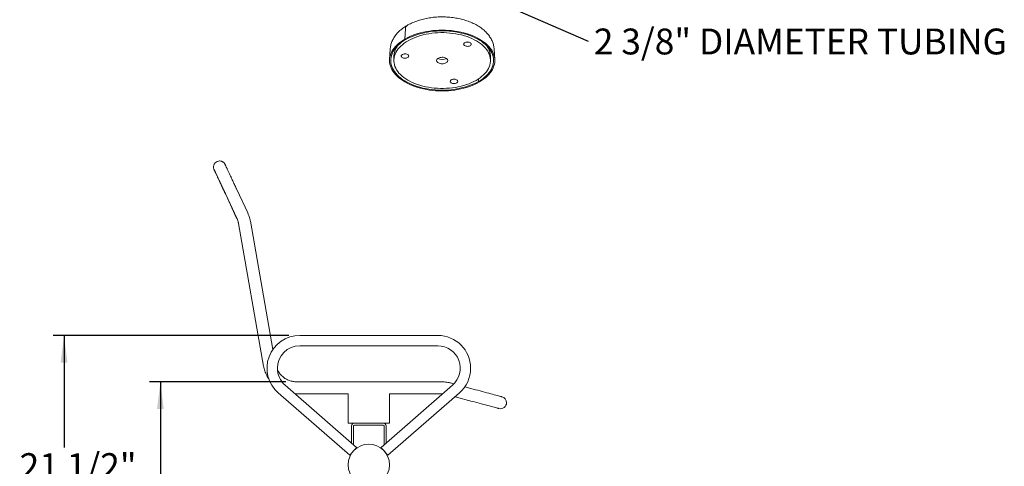
# Model space of a CAD drawing. Units: inches. Extents: x 0.1 to 8.5, y 0.3 to 10.8.
# Drawn here: x 4.3 to 7.9, y 3.1 to 4.8 of the extents above; entities that cross this region are included whole.
import ezdxf

# ---------------------------------------------------------------- set-up
doc = ezdxf.new("R2010")
doc.units = ezdxf.units.IN
doc.header["$MEASUREMENT"] = 0
doc.layers.add('FORMAT', color=7, linetype='Continuous')
doc.styles.add('SLDTEXTSTYLE0', font='TXT', dxfattribs={"width": 0.605})
doc.dimstyles.new('SLDDIMSTYLE0', dxfattribs={"dimtxt": 0.091003, "dimasz": 0.098425, "dimexe": 0, "dimexo": 0.0625, "dimgap": 0.022751, "dimtad": 0, "dimtih": 1, "dimtoh": 1, "dimdec": 6, "dimlfac": 20, "dimrnd": 1e-09, "dimzin": 12, "dimdsep": 46, "dimlunit": 5, "dimtxsty": 'SLDTEXTSTYLE0', "dimsah": 1, "dimcen": 0.09, "dimadec": 0, "dimazin": 3, "dimtfac": 1, "dimtofl": 0, "dimtmove": 0, "dimatfit": 3, "dimfxl": 0, "dimfrac": 2, "dimtolj": 1, "dimtzin": 12, "dimarcsym": 0})
doc.dimstyles.new('SLDDIMSTYLE1', dxfattribs={"dimtxt": 0.091003, "dimasz": 0.098425, "dimexe": 0, "dimexo": 0.0625, "dimgap": 0.022751, "dimtad": 0, "dimtih": 1, "dimtoh": 1, "dimlfac": 20, "dimrnd": 1e-09, "dimzin": 12, "dimdsep": 46, "dimlunit": 5, "dimtxsty": 'SLDTEXTSTYLE0', "dimsah": 1, "dimcen": 0.09, "dimadec": 0, "dimazin": 3, "dimtfac": 1, "dimtofl": 0, "dimtmove": 0, "dimatfit": 3, "dimfxl": 0, "dimfrac": 2, "dimtolj": 1, "dimtzin": 12, "dimarcsym": 0})
doc.dimstyles.new('SLDDIMSTYLE2', dxfattribs={"dimtxt": 0.18, "dimasz": 0.098425, "dimexe": 0, "dimexo": 0.0625, "dimgap": 0, "dimtad": 0, "dimtih": 1, "dimtoh": 1, "dimdec": 0, "dimrnd": 1e-09, "dimzin": 0, "dimdsep": 46, "dimlunit": 5, "dimtxsty": 'Standard', "dimblk1": 'NONE', "dimblk2": 'NONE', "dimsah": 1, "dimcen": 0.09, "dimadec": 0, "dimazin": 0, "dimtfac": 0.098425, "dimtdec": 0, "dimtofl": 0, "dimtmove": 0, "dimatfit": 3, "dimldrblk": 'NONE', "dimfxl": 0, "dimfrac": 2, "dimtolj": 1, "dimtzin": 0, "dimarcsym": 0})

# ---------------------------------------------------------------- blocks, each defined once
blk = doc.blocks.new('_D_2')
at = {"layer": 'FORMAT'}
for p, q in [((5.2939, 3.4441), (4.8, 3.4441)), ((4.8394, 3.4441), (4.8394, 3.0614)), ((4.8394, 2.5371), (4.8394, 2.9197)), ((5.3643, 2.5371), (4.8, 2.5371))]:
    blk.add_line(p, q, dxfattribs=at)
for points in [[(4.8394, 3.4441), (4.8272, 3.3456), (4.8516, 3.3456)], [(4.8394, 2.5371), (4.8516, 2.6355), (4.8272, 2.6355)]]:
    blk.add_solid(points, dxfattribs=at)
at = {"layer": 'FORMAT', "insert": (4.7642, 3.0406), "char_height": 0.09375, "attachment_point": 1, "style": 'SLDTEXTSTYLE0'}
blk.add_mtext('18"', dxfattribs=at)
blk = doc.blocks.new('_D_3')
at = {"layer": 'FORMAT'}
for p, q in [((5.3049, 3.6121), (4.4511, 3.6121)), ((4.4905, 3.6121), (4.4905, 3.2063)), ((4.4905, 2.5371), (4.4905, 3.0646)), ((5.3799, 2.5371), (4.4511, 2.5371))]:
    blk.add_line(p, q, dxfattribs=at)
for points in [[(4.4905, 3.6121), (4.4783, 3.5137), (4.5027, 3.5137)], [(4.4905, 2.5371), (4.5027, 2.6355), (4.4783, 2.6355)]]:
    blk.add_solid(points, dxfattribs=at)
at = {"layer": 'FORMAT', "insert": (4.3299, 3.1855), "char_height": 0.09375, "attachment_point": 1, "style": 'SLDTEXTSTYLE0'}
blk.add_mtext('21 1/2"', dxfattribs=at)
blk = doc.blocks.new('SW_NOTE_8')
at = {"color": 0, "linetype": 'Continuous', "lineweight": 0, "insert": (0.0199, 0.0459), "char_height": 0.09375, "attachment_point": 1, "style": 'SLDTEXTSTYLE0'}
blk.add_mtext('2 3/8" DIAMETER TUBING', dxfattribs=at)
blk = doc.blocks.new('_NONE')

msp = doc.modelspace()

# ---------------------------------------------------------------- linework, layer by layer
at = {"color": 7, "linetype": 'Continuous', "lineweight": 0}
for p, q in [((5.72685671, 4.72263339), (5.72515174, 4.6860501)), ((5.72833809, 4.68421066), (5.72515174, 4.6860501)), ((5.67185944, 4.64982959), (5.66944989, 4.61231361)), ((6.05043812, 4.61231362), (6.04802856, 4.64982958)), ((5.68494396, 4.62354634), (5.68494396, 4.6082362)), ((6.03494398, 4.60823621), (6.03494398, 4.62354635)), ((5.99114646, 4.54138313), (5.99154985, 4.53226175)), ((5.9947362, 4.53042231), (5.99154985, 4.53226175)), ((5.05956638, 4.24346946), (5.05933225, 4.24353223)), ((5.15564778, 4.05597706), (5.11602794, 4.1409436)), ((5.07606995, 4.12253656), (5.11568982, 4.03757002)), ((5.07637683, 4.12245443), (5.11599667, 4.03748777)), ((5.12182241, 4.01811967), (5.21298768, 3.5010956)), ((5.12212926, 4.01803742), (5.21329457, 3.50101335)), ((5.24704558, 3.56154809), (5.16521462, 4.02563455)), ((5.84426147, 3.61210257), (5.34426146, 3.61210257)), ((5.34426146, 3.57460256), (5.84426147, 3.57460256)), ((5.54997959, 3.20672193), (5.2909371, 3.43204937)), ((5.85801114, 3.44413398), (5.33301114, 3.44413398)), ((5.85831802, 3.44405173), (5.33331802, 3.44405173)), ((5.89758584, 3.43204937), (5.63854334, 3.20672193)), ((5.88986149, 3.43989906), (5.88955461, 3.43998125)), ((5.90235735, 3.43655087), (5.88986149, 3.43989906)), ((5.98041702, 3.41563521), (5.94201204, 3.42592564)), ((5.26632583, 3.40375564), (5.52536834, 3.17842815)), ((5.32719259, 3.40051265), (5.33331802, 3.40030174)), ((5.33331802, 3.40030174), (5.51926147, 3.40030174)), ((5.51926147, 3.35091173), (5.51926147, 3.40116372)), ((5.66315459, 3.17842815), (5.9221971, 3.40375564)), ((5.66926147, 3.35091173), (5.66926147, 3.40116372)), ((5.66926147, 3.40030174), (5.85831802, 3.40030174)), ((5.85831802, 3.40030174), (5.8610234, 3.40024566)), ((5.90654044, 3.39013675), (5.9690939, 3.37337593)), ((5.51926147, 3.35091173), (5.51926147, 3.29466172)), ((5.66926147, 3.35091173), (5.66926147, 3.29466172)), ((5.51926147, 3.29466172), (5.66926147, 3.29466172)), ((5.53176146, 3.22256891), (5.53176146, 3.28408677)), ((5.53921147, 3.21608854), (5.53921147, 3.28408677)), ((5.54233647, 3.28721173), (5.64618647, 3.28721173)), ((5.64931147, 3.28408677), (5.64931147, 3.21608854)), ((5.65676147, 3.28408677), (5.65676147, 3.22256891))]:
    msp.add_line(p, q, dxfattribs=at)
at = {"color": 7, "linetype": 'Continuous', "lineweight": 0, "flags": 128}
for points in [[(5.97643525, 4.68362654), (5.96800531, 4.68770037), (5.95914891, 4.69146059), (5.94990097, 4.69489236), (5.94029804, 4.69798214), (5.93037799, 4.70071775), (5.92017997, 4.70308837), (5.90974419, 4.70508462), (5.89911191, 4.70669869), (5.88832503, 4.70792416), (5.87742615, 4.70875621), (5.86645829, 4.70919156), (5.85546471, 4.70922847), (5.84448882, 4.70886683), (5.83357388, 4.70810802), (5.82276305, 4.70695508), (5.81209895, 4.70541253), (5.80162372, 4.70348651), (5.79137859, 4.70118454), (5.78140402, 4.69851573), (5.77173946, 4.69549065), (5.76242301, 4.69212122), (5.75349148, 4.68842076), (5.74498003, 4.68440383), (5.73692228, 4.68008629), (5.72934997, 4.67548516), (5.72229319, 4.67061871), (5.71577951, 4.66550597), (5.70983492, 4.6601673), (5.7044827, 4.65462364), (5.69974397, 4.6488969), (5.69563748, 4.64300969), (5.6921795, 4.63698528), (5.68938355, 4.63084739), (5.68726072, 4.62462025), (5.68581939, 4.61832845), (5.68506528, 4.61199684), (5.68500131, 4.60565037), (5.68562781, 4.59931413), (5.6869422, 4.59301308), (5.68893937, 4.58677212), (5.69161146, 4.58061588), (5.69494783, 4.57456863), (5.69893534, 4.56865423), (5.70355834, 4.56289608), (5.70879849, 4.55731684), (5.71463516, 4.55193858), (5.72104526, 4.54678247), (5.72800357, 4.54186892), (5.73548257, 4.53721727), (5.74345274, 4.53284589), (5.75188267, 4.52877206), (5.76073908, 4.52501184), (5.76998705, 4.5215801), (5.77958999, 4.51849032), (5.78950999, 4.51575469), (5.79970801, 4.51338407), (5.8101438, 4.51138781), (5.82077608, 4.50977374), (5.831563, 4.5085483), (5.84246183, 4.50771623), (5.85342973, 4.5072809), (5.86442332, 4.50724399), (5.8753992, 4.50760563), (5.88631406, 4.50836439), (5.89712498, 4.50951738), (5.90778908, 4.51105993), (5.91826431, 4.51298594), (5.92850944, 4.51528792), (5.93848392, 4.51795668), (5.94814848, 4.52098176), (5.95746493, 4.52435119), (5.96639655, 4.5280517), (5.97490799, 4.53206863), (5.98296575, 4.53638617), (5.99053797, 4.54098725), (5.99759483, 4.54585375), (6.00410843, 4.55096644), (6.0100531, 4.55630516), (6.01540533, 4.56184882), (6.02014406, 4.56757556), (6.02425055, 4.57346277), (6.02770853, 4.57948718), (6.03050448, 4.58562507), (6.0326273, 4.59185221), (6.03406859, 4.59814399), (6.03482271, 4.6044756), (6.03488668, 4.61082207), (6.03426018, 4.61715831), (6.03294578, 4.62345935), (6.03094861, 4.62970032), (6.02827656, 4.63585658), (6.02494019, 4.64190383), (6.02095264, 4.6478182), (6.01632968, 4.65357638), (6.0110895, 4.65915559), (6.00525287, 4.66453388), (5.99884273, 4.66968997), (5.99188445, 4.67460354), (5.98440542, 4.67925517), (5.97643525, 4.68362654)], [(5.72515174, 4.6860501), (5.73353624, 4.69060643), (5.74238197, 4.6948622), (5.75165665, 4.69880186), (5.7613265, 4.70241108), (5.77135617, 4.70567666), (5.78170906, 4.70858667), (5.79234744, 4.71113052), (5.80323246, 4.71329892), (5.81432443, 4.71508396), (5.82558292, 4.71647916), (5.83696669, 4.71747933), (5.84843433, 4.71808092), (5.859944, 4.71828169), (5.87145365, 4.71808092), (5.88292133, 4.71747935), (5.89430513, 4.71647914), (5.90556354, 4.71508397), (5.91665551, 4.71329893), (5.92754057, 4.71113053), (5.93817896, 4.70858668), (5.94853184, 4.70567664), (5.9585615, 4.70241106), (5.96823135, 4.69880188), (5.97750605, 4.6948622), (5.98635177, 4.69060644), (5.99473623, 4.68605012), (6.00262887, 4.68120987), (6.01000086, 4.67610335), (6.01682531, 4.67074918), (6.02307729, 4.66516689), (6.02873404, 4.6593769), (6.03377493, 4.6534003), (6.03818148, 4.64725889), (6.04193766, 4.64097508), (6.04502978, 4.63457182), (6.04744656, 4.62807248), (6.04917915, 4.62150075), (6.05022121, 4.6148806), (6.05056899, 4.60823622), (6.05022121, 4.60159183), (6.04917912, 4.5949717), (6.04744659, 4.5884), (6.04502976, 4.5819006), (6.04193765, 4.57549735), (6.03818146, 4.56921356), (6.0337749, 4.56307215), (6.02873407, 4.55709556), (6.02307732, 4.55130555), (6.01682529, 4.54572326), (6.01000086, 4.54036911), (6.00262885, 4.53526258), (5.9947362, 4.53042231)], [(5.72833809, 4.68421066), (5.73668952, 4.68874365), (5.74550845, 4.69297121), (5.75476151, 4.69687736), (5.76441353, 4.70044726), (5.77442792, 4.70366734), (5.7847667, 4.70652544), (5.79539063, 4.70901067), (5.80625952, 4.71111368), (5.81733201, 4.71282642), (5.82856613, 4.7141424), (5.83991928, 4.71505665), (5.85134838, 4.71556568), (5.8628101, 4.71566759), (5.87426094, 4.71536196), (5.88565752, 4.71465), (5.8969565, 4.71353434), (5.90811511, 4.71201927), (5.91909096, 4.7101105), (5.92984248, 4.7078153), (5.94032883, 4.70514235), (5.95051027, 4.70210181), (5.96034812, 4.69870519), (5.96980514, 4.69496541), (5.97884542, 4.69089663), (5.98743467, 4.68651429), (5.99554029, 4.68183502), (6.00313154, 4.67687655), (6.01017963, 4.67165771), (6.01665783, 4.66619829), (6.02254159, 4.66051902), (6.02780853, 4.6546414), (6.03243871, 4.64858776), (6.03641454, 4.64238104), (6.03972099, 4.63604481), (6.04234545, 4.62960308), (6.04427804, 4.62308032), (6.04551133, 4.61650122), (6.04604075, 4.60989079), (6.04586422, 4.60327408), (6.04498245, 4.5966762), (6.04339876, 4.59012216), (6.04111917, 4.58363685), (6.03815229, 4.57724483), (6.03450938, 4.57097035), (6.03020437, 4.56483729), (6.02525346, 4.55886884), (6.01967551, 4.55308766), (6.0134916, 4.54751566), (6.0067252, 4.54217399), (5.99940206, 4.53708292), (5.99154985, 4.53226175)], [(5.9947362, 4.53042231), (5.98635179, 4.52586603), (5.97750605, 4.52161026), (5.96823138, 4.5176706), (5.95856153, 4.51406138), (5.94853186, 4.5107958), (5.93817897, 4.50788579), (5.92754059, 4.50534194), (5.91665556, 4.50317354), (5.90556352, 4.50138845), (5.8943051, 4.4999933), (5.88292134, 4.49899313), (5.87145365, 4.49839152), (5.85994402, 4.49819077), (5.84843433, 4.49839152), (5.8369667, 4.49899311), (5.82558285, 4.49999329), (5.81432448, 4.50138849), (5.80323247, 4.50317351), (5.79234746, 4.50534193), (5.78170902, 4.50788575), (5.77135614, 4.51079579), (5.76132644, 4.51406135), (5.75165667, 4.51767058), (5.74238194, 4.52161023), (5.73353626, 4.52586601), (5.7251518, 4.53042234), (5.71725915, 4.53526259), (5.70988712, 4.54036909), (5.70306271, 4.54572328), (5.69681066, 4.55130552), (5.69115394, 4.55709554), (5.68611305, 4.56307213), (5.68170655, 4.56921357), (5.67795032, 4.57549735), (5.67485825, 4.58190064), (5.67244143, 4.58839995), (5.67070887, 4.59497171), (5.66966678, 4.60159183), (5.66931903, 4.60823624), (5.66966678, 4.6148806), (5.6707089, 4.62150076), (5.67244144, 4.62807246), (5.67485818, 4.63457181), (5.67795037, 4.64097511), (5.68170657, 4.6472589), (5.68611312, 4.65340031), (5.69115395, 4.6593769), (5.6968107, 4.66516691), (5.70306274, 4.6707492), (5.70988717, 4.67610335), (5.71725918, 4.68120988), (5.72515174, 4.6860501)], [(5.99154985, 4.53226175), (5.98319851, 4.52772881), (5.97437957, 4.52350125), (5.96512651, 4.5195951), (5.95547449, 4.5160252), (5.9454601, 4.51280512), (5.93512133, 4.50994702), (5.92449731, 4.50746174), (5.91362851, 4.50535878), (5.90255601, 4.50364604), (5.8913219, 4.50233006), (5.8799687, 4.50141579), (5.86853961, 4.50090676), (5.85707792, 4.50080487), (5.84562704, 4.50111047), (5.83423051, 4.50182246), (5.82293153, 4.50293812), (5.81177287, 4.50445317), (5.80079702, 4.50636194), (5.7900455, 4.50865714), (5.77955919, 4.51133011), (5.76937771, 4.51437062), (5.7595399, 4.51776727), (5.75008288, 4.52150705), (5.74104261, 4.52557583), (5.73245332, 4.52995814), (5.72434769, 4.53463742), (5.71675649, 4.53959591), (5.7097084, 4.54481475), (5.7032302, 4.55027417), (5.69734639, 4.55595342), (5.6920795, 4.56183106), (5.68744928, 4.56788468), (5.68347344, 4.5740914), (5.68016699, 4.58042762), (5.67754257, 4.58686938), (5.67560998, 4.59339214), (5.67437665, 4.59997122), (5.67384728, 4.60658167), (5.67402377, 4.61319836), (5.67490553, 4.61979624), (5.67648927, 4.6263503), (5.67876886, 4.63283561), (5.68173574, 4.63922763), (5.68537856, 4.64550206), (5.68968366, 4.65163517), (5.69463456, 4.65760362), (5.70021252, 4.6633848), (5.70639643, 4.66895679), (5.71316282, 4.67429847), (5.72048596, 4.67938954), (5.72833809, 4.68421066)], [(5.96059131, 4.67337273), (5.95798808, 4.67442763), (5.95503358, 4.6751075), (5.95188715, 4.67537573), (5.94871839, 4.67521784), (5.94569809, 4.67464232), (5.94298911, 4.67368022), (5.94073753, 4.67238343), (5.93906466, 4.67082182), (5.93806073, 4.6690796), (5.93777982, 4.66725066), (5.93823714, 4.66543365), (5.93940799, 4.66372649), (5.94122923, 4.66222121), (5.94360275, 4.660999), (5.94640051, 4.66012569), (5.94947174, 4.65964842), (5.95265083, 4.65959287), (5.95576642, 4.65996207), (5.95865057, 4.66073611), (5.96114775, 4.66187325), (5.96312333, 4.66331218), (5.96447086, 4.66497536), (5.96511763, 4.66677308), (5.96502885, 4.66860848), (5.96420924, 4.67038257), (5.96270298, 4.67199971), (5.96059131, 4.67337273)], [(5.71190496, 4.62598616), (5.71162413, 4.62415727), (5.7120814, 4.62234023), (5.71325222, 4.62063305), (5.7150735, 4.61912779), (5.71744702, 4.61790558), (5.72024477, 4.61703228), (5.72331597, 4.61655498), (5.72649514, 4.61649948), (5.72961069, 4.61686866), (5.73249484, 4.6176427), (5.73499197, 4.61877982), (5.7369676, 4.62021877), (5.73831508, 4.62188192), (5.73896194, 4.62367969), (5.73887312, 4.62551507), (5.73805351, 4.62728916), (5.73654721, 4.62890627), (5.73443558, 4.63027932), (5.73183235, 4.63133422), (5.72887785, 4.63201409), (5.72573142, 4.63228231), (5.72256266, 4.63212442), (5.71954235, 4.63154891), (5.71683342, 4.63058683), (5.71458176, 4.62929), (5.71290888, 4.62772838), (5.71190496, 4.62598616)], [(5.87346531, 4.61698689), (5.87044973, 4.61827216), (5.86707647, 4.61921571), (5.86346023, 4.61978533), (5.85972436, 4.61996171), (5.85599584, 4.61973872), (5.85240184, 4.61912407), (5.84906467, 4.61813864), (5.84609802, 4.61681602), (5.84360285, 4.6152012), (5.84166411, 4.61334918), (5.84034796, 4.61132309), (5.83969903, 4.60919182), (5.8397396, 4.60702806), (5.8404682, 4.60490544), (5.84186002, 4.60289624), (5.84386761, 4.60106885), (5.84642272, 4.59948557), (5.84943821, 4.59820025), (5.85281156, 4.59725674), (5.85642771, 4.59668708), (5.86016366, 4.59651075), (5.8638921, 4.59673369), (5.8674861, 4.59734834), (5.87082327, 4.59833377), (5.87379, 4.59965644), (5.87628517, 4.60127126), (5.87822383, 4.60312323), (5.87954006, 4.60514937), (5.88018891, 4.60728059), (5.88014843, 4.6094444), (5.87941983, 4.61156702), (5.87802801, 4.61357622), (5.87602042, 4.61540361), (5.87346531, 4.61698689)], [(5.90733568, 4.52534975), (5.91021983, 4.52612379), (5.91271697, 4.52726091), (5.91469259, 4.52869986), (5.91604007, 4.53036301), (5.91668692, 4.53216079), (5.91659811, 4.53399616), (5.9157785, 4.53577025), (5.9142722, 4.53738736), (5.91216057, 4.53876041), (5.90955734, 4.53981531), (5.90660284, 4.54049518), (5.90345641, 4.54076341), (5.90028765, 4.54060551), (5.89726735, 4.54003), (5.89455841, 4.53906793), (5.89230675, 4.53777109), (5.89063388, 4.53620947), (5.88962995, 4.53446725), (5.88934912, 4.53263836), (5.8898064, 4.53082132), (5.89097721, 4.52911415), (5.89279849, 4.52760889), (5.89517202, 4.52638667), (5.89796976, 4.52551337), (5.90104096, 4.52503607), (5.90422013, 4.52498057), (5.90733568, 4.52534975)], [(5.04988902, 4.24394817), (5.05379688, 4.24427717), (5.05743036, 4.24395205)], [(6.07685631, 3.3897949), (6.07648947, 3.38989316), (6.0753918, 3.39018726), (6.0735716, 3.39067501), (6.07104272, 3.3913526), (6.06782433, 3.39221493), (6.0639409, 3.39325549), (6.05942192, 3.3944663), (6.0543017, 3.39583826), (6.04861917, 3.39736088), (6.04241747, 3.39902259), (6.03574368, 3.40081079), (6.0286485, 3.40271186), (6.02118584, 3.40471143), (6.01341236, 3.40679431), (6.00538711, 3.40894465), (5.99717103, 3.41114609), (5.98882656, 3.41338191), (5.98041702, 3.41563521)], [(5.9690939, 3.37337593), (5.97750343, 3.37112263), (5.98584791, 3.36888675), (5.99406399, 3.36668531), (6.00208923, 3.36453503), (6.00986271, 3.36245215), (6.01732538, 3.36045258), (6.02442053, 3.35855145), (6.03109432, 3.35676325), (6.03729604, 3.35510153), (6.04297858, 3.35357892), (6.04809877, 3.35220701), (6.05261775, 3.35099621), (6.05650118, 3.34995565), (6.05971956, 3.34909332), (6.06224848, 3.34841567), (6.06406868, 3.34792798), (6.06516635, 3.34763388), (6.06553316, 3.34753556)], [(5.52536834, 3.17842815), (5.52560479, 3.1787), (5.52630505, 3.17950502), (5.52744221, 3.18081233), (5.52897257, 3.18257167), (5.53083733, 3.18471544), (5.53296481, 3.18716122), (5.53527326, 3.1898151), (5.53767397, 3.19257504), (5.54007467, 3.19533492), (5.54238312, 3.1979888), (5.5445106, 3.20043464), (5.54637536, 3.20257835), (5.54790572, 3.20433775), (5.54904288, 3.20564506), (5.54974314, 3.20645007), (5.54997959, 3.20672193)], [(5.66315459, 3.17842815), (5.66291814, 3.1787), (5.66221788, 3.17950502), (5.66108072, 3.18081233), (5.65955036, 3.18257167), (5.6576856, 3.18471544), (5.65555813, 3.18716122), (5.65324967, 3.1898151), (5.65084897, 3.19257504), (5.64844826, 3.19533492), (5.64613981, 3.1979888), (5.64401233, 3.20043464), (5.64214758, 3.20257835), (5.64061721, 3.20433775), (5.63948005, 3.20564506), (5.63877979, 3.20645007), (5.63854334, 3.20672193)]]:
    msp.add_lwpolyline(points, dxfattribs=at)
at = {"color": 7, "linetype": 'Continuous', "lineweight": 0}
msp.add_circle((5.59426147, 3.14335253), 0.075, dxfattribs=at)
for centre, radius, start, end in [((5.74199422, 4.72321815), 0.0151488, 125.04097751, 182.21221234), ((5.95147283, 4.69829208), 0.02341898, 261.56317592, 278.43682876), ((5.74982422, 4.62267722), 0.06488608, 145.3257265, 179.23252926), ((5.96900628, 4.6223394), 0.06594874, 1.0486521, 34.39298468), ((5.72531699, 4.6551999), 0.02342021, 261.56376902, 278.43663031), ((5.85994396, 4.64176205), 0.03010078, 239.25738565, 300.74265214), ((5.90304199, 4.56368116), 0.02342038, 261.56383022, 278.43656911), ((5.05367056, 4.22240266), 0.02187486, 99.95482243, 202.03823196), ((5.05390482, 4.22234353), 0.0218714, 74.99774231, 99.95673199), ((5.34426147, 3.49335253), 0.11875, 90, 228.9817016), ((5.84426147, 3.49335253), 0.11875, 0, 90), ((5.34426147, 3.49335253), 0.08125, 90, 180), ((5.84426147, 3.49335253), 0.08125, 311.0182984, 90), ((5.34426147, 3.49335253), 0.08125, 180, 228.9817016), ((5.84426147, 3.49335253), 0.11875, 311.0182984, 0), ((6.07119473, 3.36866523), 0.021875, 0.08932641, 75.00026978), ((6.07119473, 3.36866523), 0.021875, 255.00026978, 0.08932641), ((5.54233647, 3.28408674), 0.010575, 90, 180), ((5.54233647, 3.28408674), 0.003125, 90, 180), ((5.64618647, 3.28408674), 0.010575, 0, 90), ((5.64618647, 3.28408674), 0.003125, 0, 90)]:
    msp.add_arc(centre, radius, start, end, dxfattribs=at)
for points, knots in [([(6.04796529, 4.649961), (6.0478299, 4.65180908), (6.04751893, 4.65605382), (6.04630493, 4.66263066), (6.0444595, 4.6696656), (6.04199503, 4.67659463), (6.0389406, 4.68340475), (6.03529163, 4.69008058), (6.03105193, 4.69660598), (6.02622416, 4.70296233), (6.02081496, 4.70912833), (6.01483593, 4.71508005), (6.00830503, 4.72079192), (6.00124716, 4.72623832), (5.99369284, 4.73139506), (5.98567685, 4.73624075), (5.97723698, 4.74075743), (5.96841184, 4.74493051), (5.95923959, 4.74874931), (5.94975619, 4.75220593), (5.93999584, 4.75529485), (5.92999176, 4.75801168), (5.91977656, 4.76035299), (5.9093824, 4.76231599), (5.89884122, 4.76389839), (5.8881849, 4.76509842), (5.87744527, 4.76591466), (5.86665421, 4.76634632), (5.85584361, 4.7663928), (5.84504569, 4.76605419), (5.83429261, 4.7653309), (5.82361639, 4.76422387), (5.81304837, 4.76273451), (5.80261962, 4.76086438), (5.79236093, 4.75861537), (5.78230278, 4.75598964), (5.77247557, 4.75298943), (5.76291002, 4.74961696), (5.75363541, 4.74587602), (5.7446886, 4.7417654), (5.73796878, 4.73828338), (5.73425155, 4.73616537), (5.73329979, 4.73562307)], [0, 0, 0, 0, 0.0178018095, 0.0408878178, 0.0640601137, 0.0874008278, 0.1109840722, 0.1348720594, 0.1591107343, 0.1837254365, 0.20871789, 0.2340655319, 0.2597243507, 0.2856352216, 0.3117322102, 0.3379509644, 0.3642350549, 0.3905343395, 0.4168129324, 0.4430525082, 0.4692431591, 0.4953813252, 0.5214679628, 0.5475072298, 0.5735054026, 0.5994700714, 0.6254098477, 0.6513336374, 0.6772510154, 0.7031713746, 0.7291017094, 0.7550516241, 0.7810305287, 0.8070483234, 0.8331142799, 0.8592369618, 0.8854244306, 0.9116824239, 0.9380140643, 0.9644188368, 0.9908897651, 1, 1, 1, 1]), ([(5.73329979, 4.73562307), (5.73182633, 4.73475534), (5.72762032, 4.73227836), (5.72101026, 4.72792249), (5.71364037, 4.72245726), (5.70677414, 4.71666513), (5.70044618, 4.71057654), (5.69469439, 4.704218), (5.68954953, 4.69762273), (5.68503614, 4.69082722), (5.68116998, 4.68386924), (5.67796169, 4.67678592), (5.67540467, 4.66961285), (5.67352574, 4.66238044), (5.67233608, 4.65583058), (5.67205168, 4.65168293), (5.67193474, 4.64997744)], [0, 0, 0, 0, 0.0426985816, 0.1218843357, 0.2010966682, 0.2800696015, 0.358593628, 0.436443002, 0.5133923273, 0.5892572224, 0.6639161536, 0.7373320727, 0.8095513476, 0.8806953688, 0.9509426064, 1, 1, 1, 1]), ([(5.07077663, 4.23622304), (5.07017734, 4.23691477), (5.06881735, 4.23848453), (5.06640116, 4.24038263), (5.06359602, 4.24203428), (5.0613216, 4.24297042), (5.05990861, 4.24337216), (5.05956638, 4.24346946)], [0, 0, 0, 0, 0.2022000398, 0.4588539499, 0.6750315154, 0.9212941778, 1, 1, 1, 1]), ([(5.03339772, 4.21418985), (5.03341706, 4.21414062), (5.0334836, 4.21397132), (5.03357032, 4.21377173), (5.03365124, 4.21358433), (5.03372125, 4.21342762), (5.03378541, 4.21328526), (5.03386674, 4.21310829), (5.03403346, 4.21274695), (5.03443747, 4.21187574), (5.03514873, 4.21034508), (5.03612779, 4.20824026), (5.03734959, 4.20561509), (5.0388105, 4.20247721), (5.04050255, 4.19884385), (5.04241546, 4.19473709), (5.04453757, 4.19018192), (5.0468558, 4.18520666), (5.04935575, 4.17984181), (5.05202187, 4.17412087), (5.05483777, 4.16807939), (5.05778569, 4.16175472), (5.06084762, 4.15518627), (5.06400429, 4.1484148), (5.06723625, 4.14148241), (5.0705232, 4.13443228), (5.07347662, 4.12809817), (5.07532877, 4.12412608), (5.07606995, 4.12253656)], [0, 0, 0, 0, 0.0010619541, 0.003652285, 0.0058814824, 0.0091286021, 0.0157140658, 0.0290921711, 0.0611636108, 0.1096924622, 0.1610809674, 0.2116639975, 0.2620768768, 0.3124336923, 0.3627667491, 0.4130872261, 0.4634011947, 0.5137103602, 0.564017736, 0.6143232819, 0.6646272242, 0.7149306044, 0.7652335763, 0.8155357551, 0.8658377, 0.9161400401, 0.9664415772, 1, 1, 1, 1]), ([(5.03418894, 4.21286447), (5.03418774, 4.21286698), (5.03418221, 4.21287853), (5.03430199, 4.21262492), (5.03459481, 4.21200026), (5.03518143, 4.2107473), (5.03604933, 4.20889114), (5.03717993, 4.20647146), (5.03855706, 4.20352306), (5.04017044, 4.20006767), (5.04200955, 4.19612839), (5.04406236, 4.19173009), (5.0463163, 4.18690041), (5.04875702, 4.18166996), (5.05136941, 4.17607075), (5.05413721, 4.17013827), (5.05704308, 4.16390898), (5.06006914, 4.15742197), (5.06319616, 4.15071744), (5.0664052, 4.14383717), (5.06967595, 4.13682396), (5.07300655, 4.12968195), (5.07524723, 4.12487684), (5.07637683, 4.12245443)], [0, 0, 0, 0, 0.0072932139, 0.0335935573, 0.0752048339, 0.1243693503, 0.1753049676, 0.2266227623, 0.2780493193, 0.3295186017, 0.3810068436, 0.432505359, 0.4840099903, 0.5355177631, 0.5870281523, 0.6385402375, 0.6900534434, 0.7415666147, 0.7930815292, 0.8445957834, 0.8961112014, 0.9476262824, 1, 1, 1, 1]), ([(5.03624671, 4.209448), (5.03617835, 4.20953532), (5.03579815, 4.21002098), (5.03528639, 4.21084152), (5.034765, 4.21173728), (5.03448183, 4.21227508), (5.03435392, 4.21252756), (5.03427647, 4.21268359), (5.03421194, 4.21281631), (5.03419863, 4.21284417), (5.03418965, 4.21286294)], [0, 0, 0, 0, 0.0570122123, 0.3170924423, 0.4972748191, 0.5917991868, 0.6531023198, 0.7140146119, 0.8072098309, 1, 1, 1, 1]), ([(5.11602794, 4.1409436), (5.11544378, 4.14219636), (5.11374886, 4.14583114), (5.110949, 4.15183527), (5.10765513, 4.15889825), (5.10441278, 4.16585026), (5.10124252, 4.17264749), (5.09816384, 4.17924777), (5.09519597, 4.18560994), (5.09235744, 4.1916945), (5.08966569, 4.19746376), (5.08713772, 4.20288178), (5.0847889, 4.20791505), (5.08263405, 4.21253213), (5.08068642, 4.21670459), (5.07895811, 4.22040651), (5.07745949, 4.22361528), (5.07620037, 4.22631071), (5.07518632, 4.22848028), (5.07442877, 4.23009941), (5.07390556, 4.23121603), (5.07375594, 4.23153272), (5.07360572, 4.23184932), (5.07347275, 4.23211944), (5.07329289, 4.23247379), (5.07292025, 4.23317154), (5.0721907, 4.23436985), (5.07147083, 4.23547948), (5.07086922, 4.23612386), (5.07077663, 4.23622304)], [0, 0, 0, 0, 0.02571353846, 0.0746061506, 0.1235075937, 0.17240911962, 0.22131112809, 0.27021273307, 0.31911551242, 0.36801825073, 0.41692122555, 0.46582534279, 0.51473119358, 0.56363879322, 0.61254886707, 0.66146251063, 0.71038258092, 0.75931435812, 0.80826857462, 0.85727173956, 0.90641582918, 0.95619480875, 0.96523247996, 0.96848697903, 0.9712089832, 0.97557811081, 0.98360428843, 0.99747663352, 1, 1, 1, 1]), ([(5.11599667, 4.03748777), (5.1164408, 4.03650337), (5.11784023, 4.03340151), (5.1197852, 4.02800688), (5.1212913, 4.02246291), (5.12192642, 4.01910866), (5.12212926, 4.01803742)], [0, 0, 0, 0, 0.158426626, 0.4991989059, 0.8400606003, 1, 1, 1, 1]), ([(5.16521462, 4.02563455), (5.16490146, 4.02728982), (5.16404891, 4.03179623), (5.16216048, 4.03905081), (5.15944722, 4.04716727), (5.15713474, 4.05276171), (5.15581428, 4.05561703), (5.15564778, 4.05597706)], [0, 0, 0, 0, 0.1584091442, 0.4312628682, 0.7041516787, 0.9626956066, 1, 1, 1, 1]), ([(5.21329457, 3.50101335), (5.21360772, 3.49935806), (5.21446026, 3.49485165), (5.21634869, 3.48759701), (5.21911047, 3.47933606), (5.22245394, 3.47128779), (5.22639791, 3.46352445), (5.22974488, 3.45770905), (5.23193873, 3.45461192), (5.232455, 3.45388309)], [0, 0, 0, 0, 0.0985878199, 0.2683985504, 0.4382322274, 0.6080666409, 0.7779014375, 0.9477353053, 1, 1, 1, 1]), ([(5.33331802, 3.44405173), (5.33223821, 3.44406535), (5.32883568, 3.44410828), (5.32312288, 3.44462), (5.3162516, 3.44583099), (5.30951528, 3.44765751), (5.30296848, 3.45007503), (5.2966632, 3.45306697), (5.29064971, 3.45660881), (5.28497559, 3.46067245), (5.27968716, 3.46522607), (5.27482209, 3.47023121), (5.27043571, 3.47565645), (5.26661597, 3.48125801), (5.26454347, 3.48519062), (5.2635548, 3.48706663)], [0, 0, 0, 0, 0.0375519831, 0.1183278229, 0.1991248917, 0.2799222061, 0.3607190874, 0.4415163033, 0.5223132011, 0.6031102336, 0.6839071209, 0.7647046133, 0.8455015537, 0.9262981785, 1, 1, 1, 1]), ([(5.88986149, 3.43989906), (5.88822895, 3.44031479), (5.88378444, 3.44144659), (5.87641147, 3.44280099), (5.8679088, 3.44377206), (5.86186099, 3.44404059), (5.85871492, 3.44405048), (5.85831802, 3.44405173)], [0, 0, 0, 0, 0.158407186, 0.4312533357, 0.7041374569, 0.9626752379, 1, 1, 1, 1])]:
    msp.add_open_spline(points, degree=3, knots=knots, dxfattribs=at)

# ---------------------------------------------------------------- block references
msp.add_blockref('SW_NOTE_8', (6.38919829, 4.67814211), dxfattribs=at)

# ---------------------------------------------------------------- dimensions: what is measured, and where the dimension line sits
at = {"layer": 'FORMAT'}
for base, p1, p2, dimstyle, picture, middle in [((4.49049406, 3.61210253), (5.41926147, 2.53710253), (5.34426147, 3.61210253), 'SLDDIMSTYLE0', '_D_3', (4.49049406, 3.13546222)), ((4.83941542, 3.44405174), (5.40363647, 2.53710253), (5.33331801, 3.44405174), 'SLDDIMSTYLE1', '_D_2', (4.83941542, 2.99057714))]:
    dim = msp.add_linear_dim(base=base, p1=p1, p2=p2, angle=90, dimstyle=dimstyle, dxfattribs=at)
    dim.commit()
    dim.dimension.update_dxf_attribs({"geometry": picture, "text_midpoint": middle, "dimtype": 160})

# ---------------------------------------------------------------- leaders
at = {"color": 7, "linetype": 'Continuous', "lineweight": 0, "has_arrowhead": 0}
msp.add_leader([(5.85464851, 4.91101915), (6.38919829, 4.67814211)], dimstyle='SLDDIMSTYLE2', dxfattribs=at)

doc.saveas('drawing.dxf')
